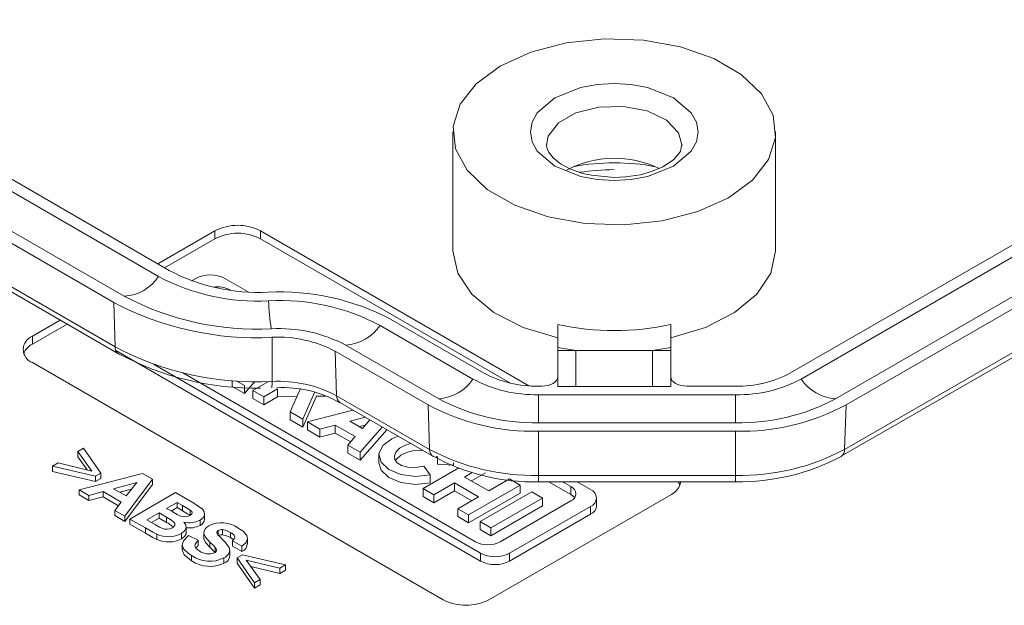
# Model space of a CAD drawing. Units: millimetres. Extents: x 5 to 292, y 5 to 205.
# Drawn here: x 222 to 238, y 115 to 124 of the extents above; entities that cross this region are included whole.
import ezdxf

# ---------------------------------------------------------------- set-up
doc = ezdxf.new("R2010")
doc.units = ezdxf.units.MM

msp = doc.modelspace()

# ---------------------------------------------------------------- linework, layer by layer
at = {"color": 7, "linetype": 'Continuous', "lineweight": 15}
for p, q in [((234.4867246, 118.70835332), (275.13272742, 142.17279129)), ((275.66305751, 141.86663825), (235.01705469, 118.40220028)), ((275.82687053, 141.77207101), (235.18086771, 118.30763303)), ((235.1079843, 117.51129092), (275.75398712, 140.9757289)), ((275.80566628, 141.08312805), (235.15966346, 117.61869008)), ((251.19876743, 128.54514478), (234.32291158, 118.80292056)), ((224.69253299, 120.39126876), (212.17674297, 127.61648055)), ((212.01292995, 127.5219133), (224.52871997, 120.29670152)), ((223.83457687, 119.89598123), (211.31878684, 127.12119302)), ((223.99838989, 119.99054847), (211.48259986, 127.21576026)), ((223.85578111, 119.20703827), (211.33999109, 126.43225006)), ((211.39167025, 126.32485091), (223.90746028, 119.09963912)), ((229.09052802, 122.53682993), (229.09052802, 120.6996131)), ((234.09052802, 120.6996131), (234.09052802, 122.53682993)), ((224.5173194, 120.49241741), (225.40334368, 121.00390834)), ((225.40334368, 120.88142722), (225.40334368, 121.00390834)), ((226.11045046, 121.00390834), (230.26661201, 118.60460735)), ((226.11045046, 120.88142722), (226.11045046, 121.00390834)), ((225.40334368, 120.88142722), (224.62340266, 120.43117685)), ((229.98281511, 118.64595869), (226.11045046, 120.88142722)), ((225.04235671, 120.23009889), (225.10583241, 120.26674263)), ((225.55705139, 120.26674263), (225.91955602, 120.05747316)), ((225.63575238, 120.09106793), (225.64930949, 120.08324157)), ((223.83457687, 119.89598123), (223.85578111, 119.20703827)), ((222.57491656, 119.37109212), (223.00607775, 119.61999618)), ((229.56525124, 118.80292056), (228.12490141, 119.63441682)), ((223.11216101, 119.55875562), (222.57491656, 119.248611)), ((227.96108839, 119.53984957), (229.40143821, 118.70835332)), ((230.71552802, 119.19457687), (230.71552802, 119.55181308)), ((232.46552802, 119.55181308), (232.46552802, 119.19457687)), ((222.57491656, 119.248611), (222.57491656, 119.37109212)), ((226.28786888, 118.6707525), (226.28953742, 119.35465191)), ((229.51833429, 115.8886934), (223.86580721, 119.15182783)), ((228.87110813, 118.40220028), (227.4307583, 119.23369653)), ((230.9960448, 119.14961014), (230.71552802, 119.19457687)), ((230.71552802, 119.19457687), (230.71552802, 119.14961014)), ((230.9960448, 119.14961014), (230.71552802, 119.14961014)), ((230.71552802, 118.59207873), (230.71552802, 119.14961014)), ((230.9960448, 119.14961014), (232.18501123, 119.14961014)), ((230.9960448, 118.59207873), (230.9960448, 119.14961014)), ((232.46552802, 119.19457687), (232.18501123, 119.14961014)), ((232.18501123, 119.14961014), (232.18501123, 118.59207873)), ((232.46552802, 119.14961014), (232.18501123, 119.14961014)), ((232.46552802, 119.14961014), (232.46552802, 119.19457687)), ((232.46552802, 119.14961014), (232.46552802, 118.59207873)), ((228.70729511, 118.30763303), (227.26694528, 119.13912929)), ((227.26694528, 119.13912929), (227.28814953, 118.45018633)), ((228.93887759, 115.28905156), (222.57491656, 118.96288806)), ((229.51833429, 116.01117452), (224.44946931, 118.93736799)), ((229.43963331, 116.18684922), (224.90536744, 118.80442519)), ((225.66987818, 118.68555661), (225.66987818, 118.59497968)), ((225.860306, 118.48504804), (225.66987818, 118.59497968)), ((225.73335033, 118.68081911), (225.860306, 118.60752916)), ((226.02185658, 118.66861149), (225.860306, 118.48504804)), ((225.860306, 118.48504804), (225.860306, 118.60752916)), ((225.99277357, 118.53105726), (226.2321423, 118.66924189)), ((226.37318876, 118.55552385), (226.16179018, 118.43348605)), ((226.37318876, 118.43304273), (226.37318876, 118.55552385)), ((226.56762683, 118.19920154), (226.72670296, 118.56130248)), ((230.46552802, 118.59913449), (230.41748328, 118.59913449)), ((230.9960448, 118.59207873), (230.71552802, 118.59207873)), ((232.18501123, 118.59207873), (230.9960448, 118.59207873)), ((232.46552802, 118.59207873), (232.18501123, 118.59207873)), ((233.47067954, 118.59913449), (232.71552802, 118.59913449)), ((226.16179018, 118.43348605), (225.99277357, 118.53105726)), ((225.99277357, 118.40857614), (225.99277357, 118.53105726)), ((226.16179018, 118.31100493), (225.99277357, 118.40857614)), ((226.16179018, 118.31100493), (226.16179018, 118.43348605)), ((226.37318876, 118.43304273), (226.16179018, 118.31100493)), ((226.67250605, 118.43793544), (226.37318876, 118.43304273)), ((226.76666659, 118.08429833), (226.94812356, 118.4973442)), ((226.97802613, 118.44292955), (226.76666659, 117.96181721)), ((227.11647393, 118.44519265), (226.97802613, 118.44292955)), ((228.72849935, 117.61869008), (227.28814953, 118.45018633)), ((230.41748328, 118.46539622), (233.47067954, 118.46539622)), ((230.41748328, 118.03243043), (230.41748328, 118.46539622)), ((233.47067954, 118.46539622), (233.47067954, 118.03243043)), ((226.83749747, 118.04340853), (227.53785077, 118.22847147)), ((227.3398287, 118.34278718), (228.78017852, 117.51129092)), ((228.70729511, 118.30763303), (228.72849935, 117.61869008)), ((235.18086771, 118.30763303), (235.15966346, 117.61869008)), ((226.76666659, 118.08429833), (226.56762683, 118.19920154)), ((226.56762683, 118.07672042), (226.56762683, 118.19920154)), ((226.76666659, 117.96181721), (226.56762683, 118.07672042)), ((226.76666659, 118.08429833), (226.76666659, 117.96181721)), ((227.49489765, 118.05457201), (227.73101017, 118.11696292)), ((227.03065688, 117.93189998), (226.83749747, 118.04340853)), ((226.83749747, 117.92092741), (226.83749747, 118.04340853)), ((227.26831938, 117.99470046), (227.03065688, 117.93189998)), ((227.03065688, 117.80941886), (227.03065688, 117.93189998)), ((227.57835425, 117.81572114), (227.26831938, 117.99470046)), ((227.26831938, 117.87221934), (227.26831938, 117.99470046)), ((227.68962773, 117.94215673), (227.49489765, 118.05457201)), ((227.73709245, 117.99608899), (227.64044341, 117.97055023)), ((227.99601134, 117.963981), (227.65206509, 117.57316866)), ((228.06748943, 117.92271758), (227.65206509, 117.45068754)), ((227.80558351, 118.07391265), (227.68962773, 117.94215673)), ((233.47067954, 118.03243043), (230.41748328, 118.03243043)), ((227.03065688, 117.80941886), (226.83749747, 117.92092741)), ((227.26831938, 117.87221934), (227.03065688, 117.80941886)), ((227.50687616, 117.73450344), (227.26831938, 117.87221934)), ((227.46163726, 117.6831003), (227.57835425, 117.81572114)), ((233.47067954, 117.89869215), (230.41748328, 117.89869215)), ((230.41748328, 117.89869215), (230.41748328, 117.21481957)), ((233.47067954, 117.89869215), (233.47067954, 117.21481957)), ((223.36556113, 117.63511807), (223.27878964, 117.58502596)), ((223.36556113, 117.63511807), (223.63557676, 117.25087111)), ((227.46163726, 117.6831003), (227.46163726, 117.56061918)), ((227.46163726, 117.6831003), (227.65206509, 117.57316866)), ((223.49706575, 117.28353988), (223.27878964, 117.58502596)), ((223.27878964, 117.50337188), (223.27878964, 117.58502596)), ((223.42559356, 117.30060421), (223.27878964, 117.50337188)), ((227.65206509, 117.45068754), (227.46163726, 117.56061918)), ((227.65206509, 117.45068754), (227.65206509, 117.57316866)), ((227.94400683, 117.53242654), (227.94400683, 117.40994542)), ((228.85220786, 117.47444992), (228.83114958, 117.51470803)), ((228.85237727, 117.51091687), (228.85237727, 117.38843575)), ((222.88643161, 117.35852249), (222.9732031, 117.4086146)), ((222.88643161, 117.2768684), (222.88643161, 117.35852249)), ((223.55419481, 117.20389031), (222.88643161, 117.35852249)), ((222.9732031, 117.4086146), (223.49706575, 117.28353988)), ((228.62702741, 117.01033489), (229.18283324, 117.33119477)), ((228.64110102, 117.3597296), (228.73565371, 117.22173937)), ((229.09786405, 117.37241581), (228.85237727, 117.38843575)), ((229.10152683, 117.40994542), (229.09786405, 117.37241581)), ((223.55419481, 117.12223623), (222.88643161, 117.2768684)), ((223.29980879, 116.99356567), (224.28178179, 117.24309285)), ((223.63557676, 117.25087111), (223.55419481, 117.20389031)), ((223.55419481, 117.12223623), (223.55419481, 117.20389031)), ((223.63557676, 117.16921703), (223.55419481, 117.12223623)), ((223.63557676, 117.16921703), (223.63557676, 117.25087111)), ((224.28178179, 117.24309285), (224.43376664, 117.15535387)), ((228.73565371, 117.09925825), (228.73565371, 117.22173937)), ((229.38969868, 117.25828214), (229.27237548, 117.1905529)), ((229.27237548, 117.1905529), (229.64489348, 116.97550284)), ((229.593747, 117.25359561), (229.37845874, 117.12931234)), ((229.64489348, 116.97550284), (229.966265, 117.16102667)), ((229.966265, 117.16102667), (230.13284875, 117.06485992)), ((233.47067954, 117.21481957), (230.41748328, 117.21481957)), ((223.83337261, 117.00912223), (224.19123763, 117.10495062)), ((224.02685686, 116.89742615), (223.83337261, 117.00912223)), ((224.43376664, 117.15535387), (224.0090714, 116.58411709)), ((224.43376664, 117.07369979), (224.0090714, 116.502463)), ((224.19123763, 117.10495062), (224.02685686, 116.89742615)), ((224.43376664, 117.07369979), (224.43376664, 117.15535387)), ((228.79361116, 116.91416814), (228.62702741, 117.01033489)), ((228.62702741, 116.88785377), (228.62702741, 117.01033489)), ((229.11497351, 117.09968668), (228.79361116, 116.91416814)), ((229.48749151, 116.88463662), (229.11497351, 117.09968668)), ((229.11497351, 116.97720555), (229.11497351, 117.09968668)), ((230.13284875, 117.06485992), (229.3327129, 116.60295133)), ((230.13284875, 116.94237879), (230.13284875, 117.06485992)), ((230.41748328, 117.11617779), (233.47067954, 117.11617779)), ((230.91921182, 116.91851059), (230.57680509, 117.11617779)), ((230.7889716, 117.11617779), (230.91921182, 117.04099172)), ((230.91921182, 116.91851059), (230.91921182, 117.04099172)), ((231.01458109, 117.11617779), (231.22352229, 116.9955586)), ((233.47067954, 117.1167746), (233.47067954, 117.11617779)), ((223.45125468, 116.90613782), (223.29980879, 116.99356567)), ((223.29980879, 116.91191159), (223.29980879, 116.99356567)), ((223.45125468, 116.82448374), (223.29980879, 116.91191159)), ((223.6706087, 116.96494161), (223.45125468, 116.90613782)), ((223.45125468, 116.82448374), (223.45125468, 116.90613782)), ((223.6706087, 116.88328753), (223.45125468, 116.82448374)), ((223.95302025, 116.80190889), (223.6706087, 116.96494161)), ((223.6706087, 116.88328753), (223.6706087, 116.96494161)), ((223.90935287, 116.74546345), (223.6706087, 116.88328753)), ((224.10914715, 117.00131451), (223.92999714, 116.95334207)), ((224.08560277, 116.53993646), (224.79270957, 116.94814052)), ((225.07566007, 116.78479667), (224.79270957, 116.94814052)), ((228.79361116, 116.79168702), (228.62702741, 116.88785377)), ((229.11497351, 116.97720555), (228.79361116, 116.79168702)), ((228.79361116, 116.79168702), (228.79361116, 116.91416814)), ((229.38140825, 116.82339605), (229.11497351, 116.97720555)), ((229.16612915, 116.69911808), (229.48749151, 116.88463662)), ((230.13284875, 116.94237879), (229.3327129, 116.4804702)), ((229.5111018, 116.49996961), (230.31123765, 116.9618782)), ((232.47441149, 116.92186778), (229.64598437, 115.28905156)), ((230.47913308, 116.86495423), (229.67899724, 116.40304563)), ((230.31123765, 116.9618782), (230.47913308, 116.86495423)), ((230.47913308, 116.7424731), (230.47913308, 116.86495423)), ((231.3169728, 116.7428359), (231.3169728, 116.86531702)), ((223.85385283, 116.67372285), (223.95302025, 116.80190889)), ((224.65473751, 116.70359144), (224.81804037, 116.79786418)), ((224.74851539, 116.64945463), (224.65473751, 116.70359144)), ((224.81804037, 116.7162101), (224.72545968, 116.6627644)), ((224.81804037, 116.79786418), (224.89996128, 116.75057225)), ((224.81804037, 116.79786418), (224.81804037, 116.7162101)), ((224.89996128, 116.66891817), (224.81804037, 116.7162101)), ((224.89996128, 116.66891817), (224.89996128, 116.75057225)), ((230.47913308, 116.7424731), (229.67899724, 116.28056451)), ((230.91921182, 116.81988391), (229.82264477, 116.18684922)), ((231.22352229, 116.73507543), (229.96955327, 116.01117452)), ((231.22352229, 116.61259431), (231.22352229, 116.73507543)), ((223.85385283, 116.59206877), (223.85385283, 116.67372285)), ((224.0090714, 116.58411709), (223.85385283, 116.67372285)), ((224.0090714, 116.502463), (223.85385283, 116.59206877)), ((224.0090714, 116.502463), (224.0090714, 116.58411709)), ((224.34807305, 116.52655782), (224.53724568, 116.63576486)), ((224.53724568, 116.55411077), (224.41879523, 116.48573078)), ((224.53724568, 116.63576486), (224.65312065, 116.56887166)), ((224.53724568, 116.63576486), (224.53724568, 116.55411077)), ((224.65312065, 116.48721758), (224.53724568, 116.55411077)), ((224.65312065, 116.48721758), (224.65312065, 116.56887166)), ((225.02014788, 116.59704687), (225.02014788, 116.67870095)), ((225.24299624, 116.53962067), (225.24299624, 116.62127475)), ((229.3327129, 116.60295133), (229.16612915, 116.69911808)), ((229.16612915, 116.57663696), (229.16612915, 116.69911808)), ((229.3327129, 116.4804702), (229.16612915, 116.57663696)), ((229.3327129, 116.60295133), (229.3327129, 116.4804702)), ((231.22352229, 116.61259431), (229.96955327, 115.8886934)), ((224.32651492, 116.40086084), (224.08560277, 116.53993646)), ((224.08560277, 116.45828238), (224.08560277, 116.53993646)), ((224.32651492, 116.31920676), (224.08560277, 116.45828238)), ((224.32651492, 116.40086084), (224.32651492, 116.31920676)), ((224.48065558, 116.45001956), (224.34807305, 116.52655782)), ((224.95771579, 116.32642403), (224.95771579, 116.40807812)), ((225.17321063, 116.4414813), (225.17321063, 116.52313538)), ((229.5111018, 116.49996961), (229.5111018, 116.37748848)), ((229.5111018, 116.49996961), (229.67899724, 116.40304563)), ((229.67899724, 116.28056451), (229.67899724, 116.40304563)), ((224.50383057, 116.22244497), (224.50383057, 116.30409905)), ((224.88379268, 116.23457909), (224.88379268, 116.31623317)), ((225.14572401, 116.20982632), (224.99320021, 116.28231987)), ((225.23249229, 116.32713395), (225.23249229, 116.24547987)), ((225.23303445, 116.23457909), (225.23303445, 116.31623317)), ((225.45562218, 116.28093763), (225.45562218, 116.36259171)), ((225.5224524, 116.29338287), (225.5224524, 116.37503696)), ((225.64533376, 116.2516913), (225.64533376, 116.33334538)), ((229.67899724, 116.28056451), (229.5111018, 116.37748848)), ((224.89721198, 116.1420059), (224.89721198, 116.06035182)), ((225.14572401, 116.12817224), (225.10911377, 116.08775079)), ((225.14572401, 116.12817224), (225.14572401, 116.20982632)), ((225.32411757, 116.10110383), (225.32411757, 116.18275791)), ((225.40765533, 116.01740955), (225.40765533, 116.09906363)), ((225.82211046, 116.12053168), (225.67282038, 116.19924786)), ((225.67282038, 116.11759378), (225.67282038, 116.19924786)), ((225.82211046, 116.0388776), (225.67282038, 116.11759378)), ((225.82211046, 116.12053168), (225.82211046, 116.0388776)), ((225.90807497, 116.15734386), (225.90807497, 116.23899794)), ((225.04224497, 115.89171257), (225.04224497, 115.97336665)), ((225.63532638, 115.96998382), (225.63532638, 116.0516379)), ((225.74935174, 115.93665318), (225.83073369, 115.98363399)), ((225.83073369, 115.98363399), (226.49634108, 115.82775728)), ((229.51833429, 116.01117452), (229.51833429, 115.8886934)), ((229.96955327, 115.8886934), (229.96955327, 116.01117452)), ((225.54347158, 115.85437683), (225.54347158, 115.93603091)), ((225.74935174, 115.8549991), (225.74935174, 115.93665318)), ((226.01721155, 115.5511617), (225.74935174, 115.93665318)), ((226.01721155, 115.46950761), (225.74935174, 115.8549991)), ((225.88678484, 115.90398441), (226.10398304, 115.60125381)), ((226.40956959, 115.77766517), (225.88678484, 115.90398441)), ((226.40956959, 115.69601109), (225.95765459, 115.80520624)), ((226.49634108, 115.82775728), (226.40956959, 115.77766517)), ((226.49634108, 115.7461032), (226.49634108, 115.82775728)), ((226.40956959, 115.69601109), (226.40956959, 115.77766517)), ((226.49634108, 115.7461032), (226.40956959, 115.69601109)), ((226.10398304, 115.60125381), (226.01721155, 115.5511617)), ((226.01721155, 115.46950761), (226.01721155, 115.5511617)), ((226.10398304, 115.51959973), (226.01721155, 115.46950761)), ((226.10398304, 115.51959973), (226.10398304, 115.60125381))]:
    msp.add_line(p, q, dxfattribs=at)
at = {"color": 8, "linetype": 'Continuous', "lineweight": 15}
for p, q in [((225.63575238, 120.0851197), (225.63575238, 120.09106793)), ((230.41748328, 117.21481957), (230.41748328, 117.11617779)), ((233.47067954, 117.21481957), (233.47067954, 117.1167746))]:
    msp.add_line(p, q, dxfattribs=at)
at = {"color": 7, "linetype": 'Continuous', "lineweight": 15, "flags": 128}
for points in [[(229.82276107, 123.55734007), (230.29718348, 123.77190996), (230.84677038, 123.91470149), (231.43958177, 123.97741613), (232.04116561, 123.95640914), (232.61656003, 123.85290137), (233.1323252, 123.6729083), (233.55848672, 123.4268905), (233.87027763, 123.1291456), (234.04957779, 122.79697747), (234.0859669, 122.44969052), (233.97733018, 122.10746778), (233.7299812, 121.79019802), (233.35829497, 121.51631979), (232.88387255, 121.3017499), (232.33428565, 121.15895837), (231.74147426, 121.09624372), (231.13989042, 121.11725071), (230.564496, 121.22075849), (230.04873084, 121.40075155), (229.62256932, 121.64676936), (229.3107784, 121.94451425), (229.13147825, 122.27668238), (229.09508913, 122.62396934), (229.20372585, 122.96619207), (229.45107484, 123.28346184), (229.82276107, 123.55734007)], [(232.50976683, 122.00616466), (232.78359246, 122.23875865), (232.86376622, 122.38452193), (232.89052802, 122.53682993), (232.86382198, 122.68898583), (232.78359246, 122.83490121), (232.50976683, 123.0674952), (232.10685857, 123.22557137), (231.85436179, 123.2718547), (231.59052802, 123.28730395), (231.32695771, 123.27188689), (231.07419747, 123.22557137), (230.6712892, 123.0674952), (230.39746358, 122.83490121), (230.31728982, 122.68913792), (230.29052802, 122.53682993), (230.31723405, 122.38467403), (230.39746358, 122.23875865), (230.6712892, 122.00616466), (231.07419747, 121.84808849), (231.32669425, 121.80180516), (231.59052802, 121.7863559), (231.85409833, 121.80177297), (232.10685857, 121.84808849), (232.50976683, 122.00616466)], [(231.59052802, 121.8322207), (231.23523239, 121.86460313), (231.10394508, 121.89452467), (230.91332026, 121.96024273), (230.7583354, 122.04165492), (230.64152182, 122.13418429), (230.5705087, 122.226118), (230.54169298, 122.31201373), (230.54680897, 122.33657233)], [(232.63356314, 122.32553402), (232.61433446, 122.2332295), (232.50559377, 122.10286186), (232.34148408, 121.99493816), (232.16909801, 121.92250137), (231.99414274, 121.87435483), (231.76396251, 121.83977983), (231.59052802, 121.8322207)], [(229.09052802, 120.6996131), (229.09053769, 120.69559941), (229.16510584, 120.34973329), (229.38112783, 120.02427263), (229.72600498, 119.73819872), (230.17962359, 119.50819578), (230.71552802, 119.34767787)], [(232.46552802, 119.34767787), (233.00143245, 119.50819578), (233.45505106, 119.73819872), (233.79992821, 120.02427263), (234.0159502, 120.34973329), (234.09051835, 120.69559941), (234.09052802, 120.6996131)], [(228.73565371, 117.22173937), (228.50919723, 117.19840735), (228.28488442, 117.22784225), (228.09815125, 117.30539407), (227.97849703, 117.4188115), (227.94482423, 117.55017736), (228.00245232, 117.67873901), (228.14227746, 117.78418685), (228.23909384, 117.82365246)], [(228.64110102, 117.3597296), (228.51670557, 117.33747284), (228.38984338, 117.34253792), (228.29192952, 117.37067919), (228.22744727, 117.41167114), (228.19156548, 117.46067672), (228.18305849, 117.51636369), (228.20564143, 117.57711952), (228.26522224, 117.63854327), (228.36430451, 117.69161478), (228.43656998, 117.70965191)], [(228.62269166, 117.60220615), (228.594037, 117.60593879), (228.49206537, 117.60113682), (228.38476678, 117.57646585), (228.28404313, 117.52907711), (228.20985314, 117.46087611), (228.20385728, 117.44388919)], [(228.73565371, 117.09925825), (228.50919723, 117.07592623), (228.28488442, 117.10536113), (228.09815125, 117.18291295), (227.97849703, 117.29633038), (227.94400683, 117.40994542)], [(232.60947487, 117.06472925), (232.58279787, 117.11394791), (232.58117891, 117.11617779)], [(230.97689524, 116.86919725), (230.95289301, 116.89481834), (230.91921182, 116.91851059)], [(224.89996128, 116.75057225), (224.98066955, 116.7033581), (225.02014788, 116.67870095)], [(225.17321063, 116.52313538), (225.21860258, 116.55926017), (225.24052045, 116.60215427), (225.23863324, 116.64916828), (225.20945507, 116.69439457), (225.07566007, 116.78479667)], [(224.65312065, 116.56887166), (224.72957135, 116.52193019), (224.76836334, 116.49133639), (224.78227992, 116.46779191), (224.78135979, 116.44276685), (224.76719589, 116.42238728), (224.74366481, 116.40521668)], [(224.8546892, 116.59065084), (224.81682773, 116.61064102), (224.74851539, 116.64945463)], [(225.02014788, 116.59704687), (224.98066955, 116.62170402), (224.89996128, 116.66891817)], [(225.02014788, 116.67870095), (225.04342996, 116.65484333), (225.04938038, 116.6365923), (225.04417249, 116.61820037), (225.02971344, 116.60235507), (225.01421939, 116.59189536)], [(224.32651492, 116.40086084), (224.43956038, 116.33762344), (224.50383057, 116.30409905)], [(224.58305671, 116.39588274), (224.5450605, 116.41408391), (224.48065558, 116.45001956)], [(224.74655126, 116.4248925), (224.67738797, 116.47300448), (224.65312065, 116.48721758)], [(224.88379268, 116.31623317), (224.93384187, 116.35580626), (224.95708782, 116.40319351), (224.951094, 116.44825435), (224.92098046, 116.49202227)], [(225.82211046, 116.12053168), (225.88291619, 116.17171876), (225.90789926, 116.2326134), (225.896062, 116.28561748), (225.84065163, 116.34922787), (225.7649814, 116.40054971)], [(224.50383057, 116.22244497), (224.43956038, 116.25596935), (224.32651492, 116.31920676)], [(224.95483304, 116.32640673), (224.95508389, 116.31248151), (224.92959946, 116.26945035), (224.88379268, 116.23457909)], [(224.99320021, 116.28231987), (224.91413659, 116.20075611), (224.89722532, 116.13982447), (224.91694845, 116.07901307), (224.98774252, 116.00851418), (225.04224497, 115.97336665)], [(225.23303445, 116.31623317), (225.25823052, 116.25750717), (225.32411757, 116.18275791)], [(225.4335251, 116.3255671), (225.4474066, 116.29788542), (225.55748257, 116.18397657), (225.6250613, 116.09722419), (225.63490806, 116.04472283), (225.61389088, 115.99316744), (225.56763031, 115.95119665), (225.54347158, 115.93603091)], [(225.64533376, 116.33334538), (225.58335413, 116.36181388), (225.5224524, 116.37503696)], [(225.64533376, 116.2516913), (225.58335413, 116.2801598), (225.5224524, 116.29338287)], [(225.67282038, 116.19924786), (225.70833947, 116.24070762), (225.71225072, 116.26513792), (225.70140045, 116.28893005), (225.66437697, 116.32154384), (225.64533376, 116.33334538)], [(225.68903218, 116.21817112), (225.66437697, 116.23988976), (225.64533376, 116.2516913)], [(225.16404842, 116.04243776), (225.11041734, 116.08510402), (225.09419936, 116.11803304), (225.09815913, 116.15228537), (225.13053909, 116.1963549), (225.14572401, 116.20982632)], [(225.32411757, 116.10110383), (225.25823052, 116.17585308), (225.23303445, 116.23457909)], [(225.32411757, 116.18275791), (225.37868659, 116.12963227), (225.40765533, 116.09906363)], [(225.40765533, 116.01740955), (225.37868659, 116.04797818), (225.32411757, 116.10110383)], [(225.40765533, 116.09906363), (225.42321294, 116.07619592), (225.42864674, 116.0515834), (225.42124796, 116.03525223), (225.40512192, 116.02120795), (225.40064894, 116.01848066)], [(225.04224497, 115.89171257), (224.92581886, 115.9847643), (224.89833527, 116.04462352), (224.90068408, 116.06017708)]]:
    msp.add_lwpolyline(points, dxfattribs=at)
at = {"color": 8, "linetype": 'Continuous', "lineweight": 15, "flags": 128}
msp.add_lwpolyline([(230.54055502, 122.3370418), (230.56841806, 122.47147358), (230.72428067, 122.67525335), (230.99713478, 122.83276867), (231.35012994, 122.92274624), (231.73559219, 122.93303409), (232.10146272, 122.86224277), (232.39832869, 122.71993306), (232.5860967, 122.52532466), (232.64037039, 122.32219205)], dxfattribs=at)
at = {"color": 7, "linetype": 'Continuous', "lineweight": 15}
for centre, radius, start, end in [((231.59239119, 120.53118863), 1.59756918, 64.345605046, 117.769206221), ((231.62553856, 117.98482379), 3.96797633, 90.505542898, 98.27202499), ((225.75689707, 120.3215528), 0.76851095, 62.609672237, 117.390327763), ((225.75689707, 120.19907168), 0.76851095, 62.609672237, 117.390327763), ((226.06788256, 122.99176128), 2.94179329, 242.126513575, 273.003536193), ((223.95573875, 120.67683604), 0.68761162, 273.556222824, 326.438400643), ((226.06296465, 123.1976308), 3.28166078, 242.126513575, 273.003536193), ((225.3314419, 119.83131791), 0.49040221, 62.609672237, 117.390327763), ((225.44477218, 119.72153584), 0.41596563, 62.669343951, 99.202775702), ((226.41379806, 116.39908552), 3.65995127, 62.126513575, 93.003536193), ((226.04704339, 123.86411506), 4.38195154, 242.126513575, 273.003536193), ((226.40888016, 116.60495504), 3.32008378, 62.126513575, 93.003536193), ((228.85964932, 119.95569319), 2.62496977, 180.768671924, 190.259177918), ((226.04212549, 124.06998458), 4.72181903, 242.126513575, 273.003536193), ((226.39295889, 117.2714393), 2.21979302, 62.126513575, 93.003536193), ((227.38810716, 119.9199841), 0.68761162, 273.556222824, 326.438400643), ((231.59052802, 123.68447032), 4.22427282, 258.045418686, 281.954581314), ((222.65238007, 119.16699009), 0.21830766, 110.783420799, 249.216579201), ((226.38804099, 117.47730882), 1.87992553, 62.126513575, 93.003536193), ((222.70825678, 118.98727295), 0.29338914, 117.031639769, 156.182759001), ((223.97703639, 119.19935566), 0.12149842, 176.374641091, 235.588380759), ((226.04276207, 123.34215256), 4.67782598, 242.126513575, 273.003536193), ((226.02669509, 123.04216061), 4.47368564, 241.756465243, 271.072741902), ((228.82845699, 119.08848784), 0.68761162, 273.556222824, 326.438400643), ((230.37608557, 120.53829682), 2.07331394, 241.959760885, 271.144096746), ((230.38275996, 120.33782934), 1.73904154, 241.959760887, 271.144096745), ((233.50540285, 120.33782934), 1.73904154, 268.855903256, 298.040239115), ((233.51207725, 120.53829682), 2.07331394, 268.855903254, 298.040239115), ((235.05970583, 119.08848784), 0.68761162, 213.561599357, 266.443777176), ((225.92439659, 118.64174375), 0.36462804, 348.992415741, 4.56310798), ((226.38867757, 116.7494768), 1.92391858, 62.126513575, 93.003536193), ((226.46029362, 116.81034539), 1.76574131, 60.184921768, 93.228889568), ((230.35447782, 121.18729245), 3.1554911, 241.959760885, 271.144096746), ((233.533685, 121.18729245), 3.1554911, 268.855903254, 298.040239115), ((230.34780342, 121.38775993), 3.4897635, 241.959760886, 271.144096745), ((233.54035939, 121.38775993), 3.4897635, 268.855903255, 298.040239115), ((230.34866737, 120.66062716), 3.44649469, 241.959760885, 271.144096746), ((233.53949545, 120.66062716), 3.44649469, 268.855903254, 298.040239115), ((230.33305762, 120.31187862), 3.19681584, 241.039436023, 271.51331722), ((233.53112153, 120.46091289), 3.34469152, 268.964550308, 298.109674841), ((230.87725293, 116.93043781), 0.11824853, 290.783420799, 69.216579201), ((232.36798483, 117.15404617), 0.25540837, 294.625924275, 351.473548576), ((231.17409128, 116.86531702), 0.13930648, 290.783420799, 69.216579201), ((231.15729697, 116.75875903), 0.16046781, 294.374658294, 354.305200749), ((224.93319962, 116.75210431), 0.17953025, 244.067608995, 296.826322857), ((224.65358352, 116.56878572), 0.18673369, 247.809542797, 298.842602152), ((225.00588875, 116.84163723), 0.35977776, 256.34930306, 297.714759018), ((225.00702934, 116.7602359), 0.35947283, 261.412533608, 297.535083425), ((225.13568015, 116.53832443), 0.10386111, 291.183284379, 0.745215321), ((225.35826164, 116.32026565), 0.1252921, 112.871041957, 181.844360867), ((225.50745222, 116.03183818), 0.44974379, 55.06735288, 116.103756555), ((224.6815963, 116.69267136), 0.42730444, 245.416649514, 298.241596083), ((225.47052732, 116.32858969), 0.03712547, 113.670738386, 184.669925602), ((225.50858944, 116.26382046), 0.11207716, 82.894821713, 118.202964417), ((225.50858944, 116.18216638), 0.11207716, 82.894821713, 118.202964417), ((224.68157152, 116.61179305), 0.42799973, 245.462869205, 298.195376392), ((225.77708094, 116.15707696), 0.12648616, 290.854962718, 0.145883099), ((229.63113904, 116.55645392), 0.41627164, 242.609672237, 297.390327763), ((225.32488121, 116.3846019), 0.49899668, 235.499802488, 295.980151785), ((225.30400883, 116.24437508), 0.24569818, 235.274619315, 293.161769695), ((225.50013811, 115.98114215), 0.13396729, 288.872485725, 355.176737851), ((229.74394378, 116.44659924), 0.49040221, 242.609672237, 297.390327763), ((225.32578028, 116.31501763), 0.5094894, 236.185302714, 295.294651559), ((229.74394378, 116.32411812), 0.49040221, 242.609672237, 297.390327763), ((229.29243098, 115.9714071), 0.76851095, 242.609672237, 297.390327763)]:
    msp.add_arc(centre, radius, start, end, dxfattribs=at)
at = {"color": 8, "linetype": 'Continuous', "lineweight": 15}
for centre, radius, start, end in [((231.59052802, 118.68151801), 3.37729714, 79.140696366, 100.859303634), ((227.40979513, 118.44258745), 0.12188271, 176.425526224, 234.967061877), ((228.84932465, 117.61091531), 0.12107518, 176.318252504, 236.283616344), ((235.03845831, 117.61099671), 0.12144907, 304.331158628, 3.631914721)]:
    msp.add_arc(centre, radius, start, end, dxfattribs=at)
at = {"color": 7, "linetype": 'Continuous', "lineweight": 15}
for centre, start_param, end_param in [((230.46552802, 118.74354439), 4.7123889804, 6.2831853072), ((232.71552802, 118.74354439), 3.1415926536, 4.7123889804)]:
    msp.add_ellipse(centre, major_axis=(0.25, 0), ratio=0.5776395945, start_param=start_param, end_param=end_param, dxfattribs=at)

doc.saveas('drawing.dxf')
